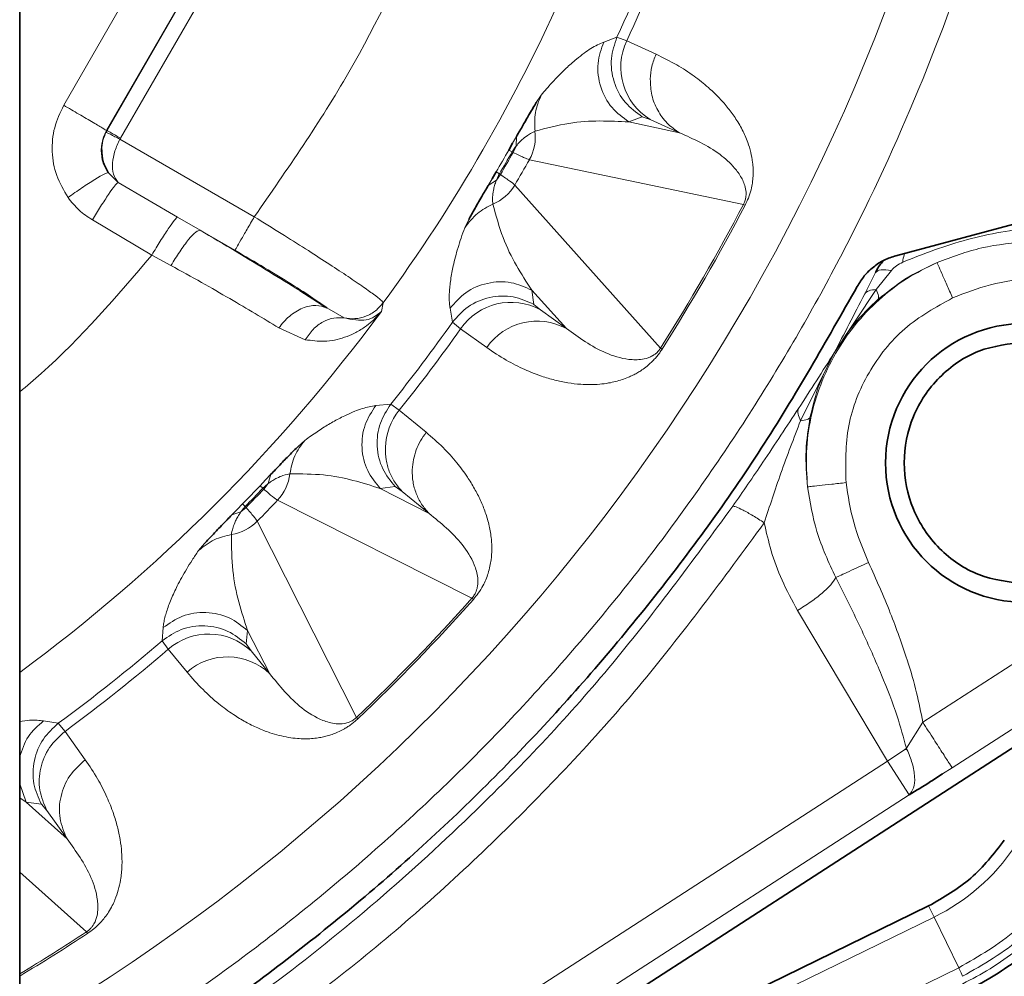
# Model space of a CAD drawing. Units: millimetres. Extents: x -150 to 3782, y -206 to 3242.
# Drawn here: x 3573 to 3636, y 1735 to 1797 of the extents above; entities that cross this region are included whole.
import ezdxf

# ---------------------------------------------------------------- set-up
doc = ezdxf.new("R2010")
doc.units = ezdxf.units.MM

msp = doc.modelspace()

# ---------------------------------------------------------------- linework, layer by layer
at = {"color": 7, "linetype": 'Continuous', "lineweight": 35}
for p, q in [((3572.532, 1871.009), (3572.532, 1623.08)), ((3604.106, 1788.264), (3604.355, 1788.703)), ((3656.163, 1788.702), (3629.099, 1781.45)), ((3603.034, 1786.415), (3603.291, 1786.852)), ((3590.608, 1779.198), (3592.371, 1778.076)), ((3588.052, 1766.608), (3588.404, 1766.979)), ((3586.572, 1765.078), (3586.92, 1765.434)), ((3588.916, 1718.864), (3642.814, 1753.696)), ((3631.214, 1739.494), (3588.916, 1718.864))]:
    msp.add_line(p, q, dxfattribs=at)
at = {"color": 8, "linetype": 'Continuous', "lineweight": 18}
for p, q in [((3575.371, 1791.155), (3581.688, 1802.094)), ((3584.474, 1800.49), (3578.14, 1789.524)), ((3584.482, 1800.461), (3578.172, 1789.532)), ((3585.347, 1799.962), (3579.037, 1789.033)), ((3610.235, 1795.236), (3611.09, 1795.551)), ((3611.724, 1795.311), (3611.09, 1795.551)), ((3611.724, 1795.311), (3613.615, 1794.453)), ((3605.878, 1791.327), (3606.208, 1791.817)), ((3612.725, 1790.42), (3611.861, 1790.084)), ((3615.128, 1789.38), (3611.861, 1790.084)), ((3613.236, 1790.238), (3612.725, 1790.42)), ((3615.128, 1789.38), (3613.236, 1790.238)), ((3578.172, 1789.532), (3578.113, 1789.423)), ((3578.172, 1789.532), (3578.14, 1789.524)), ((3579.037, 1789.033), (3579.002, 1788.968)), ((3579.002, 1788.968), (3587.676, 1783.96)), ((3604.355, 1788.703), (3604.604, 1789.141)), ((3604.578, 1788.514), (3604.604, 1789.141)), ((3604.315, 1788.146), (3604.106, 1788.264)), ((3604.315, 1788.146), (3604.388, 1788.11)), ((3604.578, 1788.514), (3604.388, 1788.11)), ((3619.254, 1784.761), (3605.434, 1787.645)), ((3578.25, 1786.812), (3578.879, 1786.183)), ((3602.781, 1785.982), (3603.034, 1786.415)), ((3603.31, 1786.318), (3602.781, 1785.982)), ((3603.498, 1786.73), (3603.291, 1786.852)), ((3603.565, 1786.684), (3603.31, 1786.318)), ((3603.498, 1786.73), (3603.565, 1786.684)), ((3578.879, 1786.183), (3582.727, 1783.942)), ((3613.899, 1775.485), (3604.491, 1786.011)), ((3619.254, 1784.761), (3619.363, 1784.704)), ((3581.065, 1781.494), (3577.229, 1783.755)), ((3582.727, 1783.942), (3584.174, 1783.098)), ((3601.265, 1783.255), (3601.524, 1783.787)), ((3586.427, 1781.798), (3584.174, 1783.098)), ((3582.296, 1780.82), (3581.065, 1781.494)), ((3628.813, 1780.501), (3627.832, 1779.267)), ((3627.086, 1778.994), (3627.777, 1780.364)), ((3627.832, 1779.267), (3625.123, 1775.188)), ((3605.592, 1779.226), (3607.835, 1776.748)), ((3605.733, 1778.31), (3605.592, 1779.226)), ((3592.371, 1778.076), (3593.475, 1777.432)), ((3595.998, 1778.402), (3595.883, 1777.858)), ((3600.472, 1777.161), (3600.318, 1778.058)), ((3605.733, 1778.31), (3606.146, 1777.958)), ((3606.146, 1777.958), (3607.835, 1776.748)), ((3590.966, 1776.029), (3589.257, 1776.793)), ((3600.472, 1777.161), (3600.996, 1776.731)), ((3602.685, 1775.522), (3600.996, 1776.731)), ((3613.899, 1775.485), (3614.003, 1775.419)), ((3625.123, 1775.188), (3622.945, 1770.803)), ((3595.522, 1771.776), (3596.486, 1771.873)), ((3597.038, 1771.481), (3596.486, 1771.873)), ((3597.038, 1771.481), (3598.774, 1770.056)), ((3590.501, 1769.145), (3590.936, 1769.536)), ((3588.404, 1766.979), (3588.756, 1767.348)), ((3588.574, 1766.741), (3588.756, 1767.348)), ((3588.226, 1766.443), (3588.052, 1766.608)), ((3588.574, 1766.741), (3588.288, 1766.39)), ((3596.781, 1766.547), (3595.801, 1766.431)), ((3597.227, 1766.24), (3596.781, 1766.547)), ((3588.226, 1766.443), (3588.288, 1766.39)), ((3598.963, 1764.814), (3595.801, 1766.431)), ((3598.963, 1764.814), (3597.227, 1766.24)), ((3587.092, 1765.266), (3586.92, 1765.434)), ((3587.092, 1765.266), (3587.145, 1765.204)), ((3601.728, 1759.354), (3589.178, 1765.673)), ((3586.225, 1764.722), (3586.572, 1765.078)), ((3586.813, 1764.915), (3586.225, 1764.722)), ((3587.145, 1765.204), (3586.813, 1764.915)), ((3594.278, 1751.657), (3587.868, 1764.315)), ((3584.073, 1762.418), (3584.458, 1762.876)), ((3601.728, 1759.354), (3601.82, 1759.272)), ((3643.12, 1759.284), (3630.835, 1751.344)), ((3628.55, 1748.837), (3622.754, 1758.559)), ((3581.727, 1756.602), (3581.796, 1757.451)), ((3587.244, 1757.257), (3587.158, 1756.395)), ((3588.678, 1754.471), (3587.244, 1757.257)), ((3581.727, 1756.602), (3582.124, 1756.053)), ((3587.158, 1756.395), (3587.466, 1755.947)), ((3645.017, 1756.348), (3632.732, 1748.408)), ((3583.337, 1754.578), (3582.124, 1756.053)), ((3587.466, 1755.947), (3588.678, 1754.471)), ((3574.069, 1751.432), (3575.025, 1751.277)), ((3575.457, 1750.754), (3575.025, 1751.277)), ((3594.278, 1751.657), (3594.363, 1751.568)), ((3630.835, 1751.344), (3629.779, 1749.674)), ((3575.457, 1750.754), (3576.765, 1748.929)), ((3629.68, 1749.598), (3628.55, 1748.837)), ((3629.779, 1749.674), (3629.68, 1749.598)), ((3629.815, 1749.598), (3629.68, 1749.598)), ((3629.779, 1749.674), (3629.815, 1749.598)), ((3628.55, 1748.837), (3586.147, 1721.434)), ((3629.955, 1746.662), (3628.55, 1748.837)), ((3632.732, 1748.408), (3632.102, 1748.007)), ((3572.956, 1746.197), (3572.532, 1747.373)), ((3572.956, 1746.197), (3572.532, 1746.458)), ((3575.591, 1743.817), (3572.955, 1746.196)), ((3572.955, 1746.196), (3573.931, 1746.055)), ((3629.955, 1746.662), (3587.553, 1719.259)), ((3574.283, 1745.643), (3573.931, 1746.055)), ((3575.591, 1743.817), (3574.283, 1745.643)), ((3576.849, 1737.827), (3572.532, 1741.677)), ((3631.563, 1738.779), (3631.214, 1739.494)), ((3631.563, 1738.779), (3581.064, 1714.149)), ((3633.159, 1735.506), (3631.563, 1738.779)), ((3576.849, 1737.827), (3576.916, 1737.724)), ((3623.139, 1730.619), (3633.159, 1735.506))]:
    msp.add_line(p, q, dxfattribs=at)
at = {"color": 7, "linetype": 'Continuous', "lineweight": 35}
msp.add_circle((3637.435, 1768.08), 9, dxfattribs=at)
at = {"color": 8, "linetype": 'Continuous', "lineweight": 18}
for centre, radius, start, end in [((3507.532, 1843.08), 129.283, 300.18374, 348.21883), ((3507.532, 1843.08), 113.944, 335.34665, 339.73851), ((3507.532, 1843.08), 114.62, 335.3701, 339.69869), ((3507.532, 1843.08), 109.588, 323.82906, 336.17094), ((3615.291, 1793.613), 3.951, 154.54328, 238.66704), ((3602.811, 1789.123), 3.01, 330.60156, 6.90432), ((3507.532, 1843.08), 111.047, 329.57928, 330.42072), ((3507.532, 1843.08), 111.287, 329.57928, 330.42072), ((3507.532, 1843.08), 111.368, 329.5765, 330.4235), ((3507.532, 1843.08), 112.507, 329.51966, 330.48034), ((3601.9, 1787.544), 3.01, 293.09567, 329.39845), ((3507.532, 1843.08), 126.028, 327.56461, 332.43539), ((3507.532, 1843.08), 126.151, 327.56461, 332.43539), ((3604.251, 1774.491), 3.951, 61.33296, 145.45672), ((3507.532, 1843.08), 109.817, 306.29133, 323.56506), ((3507.532, 1843.08), 113.944, 321.3233, 324.65335), ((3507.532, 1843.08), 114.62, 321.34233, 324.6299), ((3605.94, 1773.281), 3.951, 61.33288, 145.45285), ((3600.223, 1768.919), 4.088, 141.19036, 177.9191), ((3586.989, 1767.74), 3.01, 316.64037, 352.95), ((3507.532, 1843.08), 111.047, 315.63575, 316.47734), ((3507.532, 1843.08), 111.287, 315.63575, 316.47734), ((3507.532, 1843.08), 111.368, 315.63218, 316.47932), ((3507.532, 1843.08), 112.507, 315.566, 316.52685), ((3585.723, 1766.427), 3.011, 279.14112, 315.43707), ((3507.532, 1843.08), 126.028, 313.49652, 318.36795), ((3507.532, 1843.08), 126.151, 313.49652, 318.36795), ((3584.737, 1753.086), 3.954, 46.35319, 131.37077), ((3507.532, 1843.08), 113.944, 306.3233, 310.62845), ((3507.532, 1843.08), 114.62, 306.34233, 310.60059), ((3585.949, 1751.611), 3.954, 46.35279, 131.35274), ((3625.733, 1750.731), 13.298, 295.99999, 326), ((3507.532, 1843.08), 126.028, 301.04811, 303.36795), ((3507.532, 1843.08), 126.151, 301.01452, 303.36795)]:
    msp.add_arc(centre, radius, start, end, dxfattribs=at)
for points, knots in [([(3572.532, 1726.914), (3575.66, 1728.748), (3582.177, 1732.568), (3591.393, 1739.456), (3600.242, 1747.267), (3608.352, 1755.847), (3615.643, 1765.068), (3622.041, 1774.814), (3627.514, 1784.969), (3631.996, 1795.377), (3635.604, 1805.966), (3637.233, 1813.155), (3638.048, 1816.749)], [0, 0, 0, 0, 0.094811, 0.197482, 0.300385, 0.40327, 0.505896, 0.607508, 0.707867, 0.807274, 0.903654, 1, 1, 1, 1]), ([(3598.803, 1803.233), (3597.219, 1799.865), (3594.05, 1793.129), (3589.8, 1787.016), (3587.676, 1783.96)], [0, 0, 0, 0, 0.5, 1, 1, 1, 1]), ([(3606.208, 1791.817), (3606.322, 1791.951), (3606.553, 1792.225), (3606.875, 1792.589), (3607.192, 1792.932), (3607.505, 1793.253), (3607.82, 1793.558), (3608.15, 1793.858), (3608.711, 1794.335), (3609.453, 1794.886), (3609.97, 1795.117), (3610.235, 1795.236)], [0, 0, 0, 0, 0.055919, 0.11388, 0.173886, 0.238517, 0.308472, 0.383579, 0.471412, 0.729516, 1, 1, 1, 1]), ([(3611.861, 1790.085), (3611.473, 1790.367), (3610.669, 1790.951), (3609.962, 1792.318), (3609.756, 1793.843), (3610.079, 1794.783), (3610.235, 1795.236)], [0, 0, 0, 0, 0.241219, 0.500002, 0.758784, 1, 1, 1, 1]), ([(3612.725, 1790.42), (3612.338, 1790.701), (3611.536, 1791.283), (3610.83, 1792.644), (3610.62, 1794.161), (3610.937, 1795.098), (3611.09, 1795.551)], [0, 0, 0, 0, 0.241488, 0.500284, 0.758924, 1, 1, 1, 1]), ([(3613.615, 1794.453), (3614.066, 1794.233), (3614.914, 1793.819), (3616.033, 1793.086), (3616.923, 1792.381), (3617.632, 1791.709), (3618.208, 1791.066), (3618.728, 1790.369), (3619.177, 1789.621), (3619.514, 1788.865), (3619.733, 1788.16), (3619.866, 1787.458), (3619.904, 1786.8), (3619.844, 1786.171), (3619.754, 1785.71), (3619.61, 1785.219), (3619.438, 1784.86), (3619.363, 1784.704)], [0, 0, 0, 0, 0.152582, 0.287507, 0.403145, 0.489563, 0.570656, 0.646477, 0.725508, 0.795208, 0.84347, 0.885217, 0.933307, 0.952486, 0.968779, 0.986389, 1, 1, 1, 1]), ([(3605.8, 1789.485), (3605.779, 1789.889), (3605.737, 1790.699), (3606.051, 1791.444), (3606.208, 1791.817)], [0, 0, 0, 0, 0.500001, 1, 1, 1, 1]), ([(3575.652, 1785.208), (3575.379, 1785.67), (3574.838, 1786.582), (3574.573, 1788.158), (3574.701, 1789.736), (3575.147, 1790.681), (3575.371, 1791.155)], [0, 0, 0, 0, 0.2551963, 0.5040972, 0.751511, 1, 1, 1, 1]), ([(3578.14, 1789.524), (3578.089, 1789.557), (3578.01, 1789.609), (3577.65, 1789.825), (3577.287, 1790.039), (3576.846, 1790.298), (3576.215, 1790.667), (3575.703, 1790.963), (3575.371, 1791.155)], [0, 0, 0, 0, 0.2391778, 0.3681815, 0.5000004, 0.6318192, 0.7608228, 1, 1, 1, 1]), ([(3611.861, 1790.085), (3611.239, 1790.115), (3609.993, 1790.175), (3608.03, 1790.069), (3606.543, 1789.68), (3605.8, 1789.485)], [0, 0, 0, 0, 0.333447, 0.666849, 1, 1, 1, 1]), ([(3578.14, 1789.524), (3578.057, 1789.363), (3577.856, 1788.971), (3577.818, 1788.531), (3577.795, 1788.272)], [0, 0, 0, 0, 0.409629, 1, 1, 1, 1]), ([(3578.113, 1789.423), (3578.034, 1789.243), (3577.872, 1788.873), (3577.842, 1788.481), (3577.827, 1788.28)], [0, 0, 0, 0, 0.489111, 1, 1, 1, 1]), ([(3578.113, 1789.423), (3578.131, 1789.414), (3578.167, 1789.396), (3578.376, 1789.289), (3578.668, 1789.139), (3578.893, 1789.023), (3579.002, 1788.968)], [0, 0, 0, 0, 0.240899, 0.500131, 0.75929, 1, 1, 1, 1]), ([(3605.8, 1789.485), (3605.694, 1789.44), (3605.539, 1789.375), (3605.117, 1789.076), (3604.835, 1788.823), (3604.66, 1788.613), (3604.578, 1788.514)], [0, 0, 0, 0, 0.536713, 0.786233, 0.899871, 1, 1, 1, 1]), ([(3579.002, 1788.968), (3578.884, 1788.716), (3578.639, 1788.192), (3578.496, 1787.386), (3578.547, 1786.646), (3578.765, 1786.342), (3578.879, 1786.183)], [0, 0, 0, 0, 0.217397, 0.45259, 0.714663, 1, 1, 1, 1]), ([(3619.254, 1784.761), (3619.266, 1784.783), (3619.289, 1784.829), (3619.329, 1784.924), (3619.385, 1785.088), (3619.446, 1785.444), (3619.4, 1785.793), (3619.286, 1786.17), (3619.058, 1786.633), (3618.571, 1787.288), (3617.31, 1788.412), (3616.033, 1788.979), (3615.128, 1789.38)], [0, 0, 0, 0, 0.00207, 0.004252, 0.009175, 0.021124, 0.065755, 0.113524, 0.162265, 0.278662, 0.488493, 1, 1, 1, 1]), ([(3577.795, 1788.272), (3577.795, 1788.269), (3577.795, 1788.26), (3577.794, 1787.982), (3577.87, 1787.458), (3578.128, 1787.019), (3578.25, 1786.812)], [0, 0, 0, 0, 0.005008, 0.018604, 0.537733, 1, 1, 1, 1]), ([(3604.578, 1788.514), (3604.532, 1788.459), (3604.466, 1788.379), (3604.375, 1788.245), (3604.334, 1788.178), (3604.315, 1788.146)], [0, 0, 0, 0, 0.547003, 0.780851, 1, 1, 1, 1]), ([(3572.532, 1691.243), (3575.903, 1692.926), (3583.703, 1696.818), (3595.166, 1704.305), (3603.942, 1711.091), (3609.459, 1715.907), (3612.091, 1718.31), (3614.674, 1720.765), (3617.184, 1723.294), (3619.703, 1725.802), (3621.754, 1728.448), (3624.658, 1730.342), (3627.902, 1731.752), (3631.403, 1733.537), (3635.095, 1735.21), (3638.447, 1737.757), (3641.269, 1741.487), (3644.014, 1745.747), (3647.138, 1750.288), (3650.179, 1754.947), (3653.006, 1758.775), (3654.584, 1762.38), (3655.528, 1766.623), (3655.642, 1772.227), (3656.189, 1779.042), (3656.454, 1784.238), (3656.707, 1787.163), (3656.765, 1787.831)], [0, 0, 0, 0, 0.08294, 0.191902, 0.300868, 0.327028, 0.353189, 0.379351, 0.40551, 0.431666, 0.457707, 0.478545, 0.507131, 0.535645, 0.56508, 0.596265, 0.627085, 0.667533, 0.708023, 0.748401, 0.790193, 0.812359, 0.834523, 0.885456, 0.935345, 0.98523, 1, 1, 1, 1]), ([(3605.434, 1787.645), (3605.335, 1787.679), (3605.137, 1787.746), (3604.638, 1787.989), (3604.388, 1788.11)], [0, 0, 0, 0, 0.499991, 1, 1, 1, 1]), ([(3578.25, 1786.812), (3578.182, 1786.795), (3578.042, 1786.761), (3577.417, 1786.398), (3576.576, 1785.855), (3575.952, 1785.418), (3575.652, 1785.208)], [0, 0, 0, 0, 0.240765, 0.500005, 0.759242, 1, 1, 1, 1]), ([(3603.31, 1786.318), (3603.266, 1786.198), (3603.171, 1785.942), (3603.093, 1785.571), (3603.045, 1785.056), (3603.066, 1784.889), (3603.081, 1784.775)], [0, 0, 0, 0, 0.099934, 0.213473, 0.462987, 1, 1, 1, 1]), ([(3603.498, 1786.73), (3603.48, 1786.697), (3603.442, 1786.629), (3603.371, 1786.482), (3603.335, 1786.386), (3603.31, 1786.318)], [0, 0, 0, 0, 0.219986, 0.454137, 1, 1, 1, 1]), ([(3604.491, 1786.011), (3604.412, 1786.08), (3604.255, 1786.219), (3603.795, 1786.529), (3603.565, 1786.684)], [0, 0, 0, 0, 0.499993, 1, 1, 1, 1]), ([(3578.879, 1786.183), (3578.817, 1786.123), (3578.687, 1786.001), (3578.282, 1785.436), (3577.772, 1784.657), (3577.406, 1784.049), (3577.229, 1783.755)], [0, 0, 0, 0, 0.240024, 0.497184, 0.755888, 1, 1, 1, 1]), ([(3577.229, 1783.755), (3576.928, 1783.955), (3576.327, 1784.357), (3575.877, 1784.924), (3575.652, 1785.208)], [0, 0, 0, 0, 0.49961, 1, 1, 1, 1]), ([(3603.081, 1784.775), (3602.732, 1784.598), (3602.009, 1784.231), (3601.519, 1783.588), (3601.265, 1783.255)], [0, 0, 0, 0, 0.483025, 1, 1, 1, 1]), ([(3603.081, 1784.775), (3603.283, 1784.034), (3603.689, 1782.551), (3604.58, 1780.798), (3605.254, 1779.75), (3605.591, 1779.225)], [0, 0, 0, 0, 0.3331515, 0.6665541, 1, 1, 1, 1]), ([(3581.065, 1781.494), (3581.246, 1781.798), (3581.623, 1782.429), (3582.146, 1783.233), (3582.554, 1783.8), (3582.671, 1783.896), (3582.727, 1783.942)], [0, 0, 0, 0, 0.2413657, 0.4999998, 0.758634, 1, 1, 1, 1]), ([(3587.676, 1783.96), (3588.262, 1783.597), (3589.399, 1782.895), (3590.993, 1781.889), (3592.406, 1780.981), (3593.639, 1780.171), (3594.657, 1779.479), (3595.417, 1778.936), (3595.91, 1778.547), (3595.968, 1778.45), (3595.998, 1778.402)], [0, 0, 0, 0, 0.133519, 0.25861, 0.380666, 0.500992, 0.624868, 0.748368, 0.872977, 1, 1, 1, 1]), ([(3584.174, 1783.098), (3584.095, 1783.079), (3583.932, 1783.039), (3583.454, 1782.53), (3582.876, 1781.758), (3582.485, 1781.125), (3582.296, 1780.82)], [0, 0, 0, 0, 0.241109, 0.500001, 0.758892, 1, 1, 1, 1]), ([(3584.174, 1783.098), (3584.946, 1782.642), (3586.483, 1781.731), (3588.66, 1780.411), (3589.96, 1779.602), (3590.608, 1779.198)], [0, 0, 0, 0, 0.335323, 0.668493, 1, 1, 1, 1]), ([(3600.318, 1778.058), (3600.303, 1778.159), (3600.274, 1778.359), (3600.259, 1778.701), (3600.267, 1779.069), (3600.299, 1779.467), (3600.353, 1779.894), (3600.426, 1780.335), (3600.524, 1780.82), (3600.649, 1781.346), (3600.819, 1781.943), (3601.017, 1782.563), (3601.184, 1783.028), (3601.265, 1783.255)], [0, 0, 0, 0, 0.09973, 0.197865, 0.294407, 0.389358, 0.482721, 0.574497, 0.654988, 0.753359, 0.841544, 0.922699, 1, 1, 1, 1]), ([(3638.096, 1783.334), (3636.612, 1783.102), (3633.601, 1782.629), (3630.905, 1781.569), (3629.537, 1781.031)], [0, 0, 0, 0, 0.492836, 1, 1, 1, 1]), ([(3586.427, 1781.798), (3587.079, 1781.418), (3588.38, 1780.658), (3590.126, 1779.588), (3591.564, 1778.665), (3592.102, 1778.273), (3592.371, 1778.076)], [0, 0, 0, 0, 0.250269, 0.500251, 0.750168, 1, 1, 1, 1]), ([(3631.754, 1781.011), (3632.707, 1781.369), (3634.638, 1782.094), (3636.692, 1782.268), (3637.732, 1782.356)], [0, 0, 0, 0, 0.493283, 1, 1, 1, 1]), ([(3581.065, 1781.494), (3578.794, 1778.828), (3576.127, 1775.698), (3572.996, 1773.051), (3572.532, 1772.659)], [0, 0, 0, 0, 0.851632, 1, 1, 1, 1]), ([(3629.537, 1781.031), (3629.562, 1781.203), (3629.593, 1781.416), (3629.663, 1781.574), (3629.676, 1781.605)], [0, 0, 0, 0, 0.807892, 1, 1, 1, 1]), ([(3589.257, 1776.793), (3588.25, 1777.403), (3586.734, 1778.322), (3584.272, 1779.727), (3582.959, 1780.454), (3582.296, 1780.82)], [0, 0, 0, 0, 0.494398, 0.74492, 1, 1, 1, 1]), ([(3623.396, 1766.535), (3623.348, 1767.279), (3623.253, 1768.769), (3623.559, 1770.995), (3624.187, 1773.147), (3625.153, 1775.171), (3626.423, 1777.02), (3627.973, 1778.64), (3629.748, 1780.018), (3631.085, 1780.68), (3631.754, 1781.011)], [0, 0, 0, 0, 0.125, 0.25, 0.375, 0.5, 0.625, 0.75, 0.875, 1, 1, 1, 1]), ([(3628.813, 1780.501), (3628.566, 1780.529), (3628.072, 1780.584), (3627.875, 1780.438), (3627.777, 1780.364)], [0, 0, 0, 0, 0.5, 1, 1, 1, 1]), ([(3627.956, 1778.637), (3628.519, 1779.092), (3629.695, 1780.043), (3631.049, 1780.679), (3631.754, 1781.011)], [0, 0, 0, 0, 0.478798, 1, 1, 1, 1]), ([(3629.537, 1781.031), (3629.398, 1780.962), (3629.133, 1780.832), (3628.916, 1780.608), (3628.813, 1780.501)], [0, 0, 0, 0, 0.523039, 1, 1, 1, 1]), ([(3637.945, 1780.039), (3637.025, 1779.92), (3635.243, 1779.689), (3633.568, 1779.04), (3632.759, 1778.725)], [0, 0, 0, 0, 0.516335, 1, 1, 1, 1]), ([(3605.592, 1779.226), (3605.154, 1779.421), (3604.246, 1779.825), (3602.709, 1779.754), (3601.285, 1779.17), (3600.632, 1778.42), (3600.318, 1778.058)], [0, 0, 0, 0, 0.241213, 0.5, 0.758787, 1, 1, 1, 1]), ([(3627.832, 1779.267), (3627.662, 1779.253), (3627.323, 1779.223), (3627.165, 1779.07), (3627.086, 1778.994)], [0, 0, 0, 0, 0.500001, 1, 1, 1, 1]), ([(3627.832, 1779.267), (3627.893, 1779.121), (3628.013, 1778.831), (3627.975, 1778.701), (3627.956, 1778.637)], [0, 0, 0, 0, 0.5048386, 1, 1, 1, 1]), ([(3600.472, 1777.161), (3600.787, 1777.519), (3601.441, 1778.262), (3602.86, 1778.839), (3604.391, 1778.908), (3605.296, 1778.505), (3605.733, 1778.31)], [0, 0, 0, 0, 0.241076, 0.499716, 0.758512, 1, 1, 1, 1]), ([(3625.123, 1775.188), (3625.438, 1775.792), (3626.055, 1776.976), (3626.747, 1778.33), (3627.086, 1778.994)], [0, 0, 0, 0, 0.510267, 1, 1, 1, 1]), ([(3625.123, 1775.188), (3625.528, 1775.826), (3626.341, 1777.104), (3627.417, 1778.125), (3627.956, 1778.637)], [0, 0, 0, 0, 0.498537, 1, 1, 1, 1]), ([(3632.759, 1778.725), (3631.679, 1778.128), (3629.521, 1776.934), (3627.216, 1773.98), (3625.811, 1770.507), (3625.855, 1768.041), (3625.878, 1766.807)], [0, 0, 0, 0, 0.25, 0.5, 0.75, 1, 1, 1, 1]), ([(3592.371, 1778.076), (3592.14, 1778.154), (3591.664, 1778.316), (3590.793, 1778.113), (3589.931, 1777.602), (3589.477, 1777.057), (3589.256, 1776.793)], [0, 0, 0, 0, 0.241914, 0.500002, 0.758088, 1, 1, 1, 1]), ([(3595.998, 1778.402), (3595.845, 1778.225), (3595.532, 1777.864), (3594.891, 1777.518), (3594.182, 1777.345), (3593.708, 1777.403), (3593.475, 1777.432)], [0, 0, 0, 0, 0.244833, 0.500001, 0.755169, 1, 1, 1, 1]), ([(3595.883, 1777.858), (3595.692, 1777.641), (3595.364, 1777.268), (3594.767, 1776.802), (3594.174, 1776.447), (3593.323, 1776.095), (3592.271, 1775.858), (3591.377, 1775.975), (3590.966, 1776.029)], [0, 0, 0, 0, 0.168089, 0.287622, 0.430989, 0.557354, 0.796285, 1, 1, 1, 1]), ([(3590.966, 1776.029), (3591.127, 1776.263), (3591.454, 1776.735), (3592.108, 1777.211), (3592.804, 1777.473), (3593.256, 1777.446), (3593.475, 1777.432)], [0, 0, 0, 0, 0.252256, 0.51018, 0.762689, 1, 1, 1, 1]), ([(3593.475, 1777.432), (3593.985, 1777.337), (3595.012, 1777.145), (3595.591, 1777.619), (3595.883, 1777.858)], [0, 0, 0, 0, 0.495843, 1, 1, 1, 1]), ([(3607.835, 1776.748), (3608.636, 1776.167), (3609.836, 1775.296), (3611.555, 1774.752), (3612.55, 1774.712), (3613.134, 1774.853), (3613.478, 1775.039), (3613.681, 1775.209), (3613.795, 1775.338), (3613.857, 1775.421), (3613.885, 1775.464), (3613.899, 1775.485)], [0, 0, 0, 0, 0.511521, 0.765595, 0.890666, 0.951027, 0.978897, 0.990837, 0.995757, 0.997931, 1, 1, 1, 1]), ([(3614.003, 1775.419), (3613.952, 1775.342), (3613.848, 1775.185), (3613.677, 1774.965), (3613.496, 1774.757), (3613.121, 1774.377), (3612.743, 1774.096), (3612.361, 1773.865), (3612.095, 1773.725), (3611.776, 1773.581), (3611.405, 1773.443), (3610.981, 1773.321), (3610.497, 1773.22), (3609.954, 1773.151), (3609.354, 1773.125), (3608.666, 1773.149), (3607.897, 1773.241), (3607.054, 1773.419), (3606.12, 1773.698), (3605.068, 1774.116), (3603.879, 1774.717), (3603.099, 1775.243), (3602.685, 1775.522)], [0, 0, 0, 0, 0.007275, 0.014821, 0.022941, 0.031878, 0.067548, 0.08223, 0.098409, 0.116131, 0.143359, 0.173472, 0.206523, 0.252013, 0.301629, 0.355418, 0.431138, 0.512115, 0.598402, 0.71366, 0.84808, 1, 1, 1, 1]), ([(3622.809, 1771.586), (3623.205, 1772.196), (3624.032, 1773.473), (3624.749, 1774.6), (3625.123, 1775.188)], [0, 0, 0, 0, 0.4781, 1, 1, 1, 1]), ([(3623.553, 1771.011), (3623.727, 1771.734), (3624.073, 1773.176), (3624.774, 1774.519), (3625.123, 1775.188)], [0, 0, 0, 0, 0.501465, 1, 1, 1, 1]), ([(3590.936, 1769.536), (3591.074, 1769.635), (3591.356, 1769.837), (3591.744, 1770.102), (3592.122, 1770.349), (3592.492, 1770.575), (3592.86, 1770.786), (3593.239, 1770.988), (3593.877, 1771.3), (3594.703, 1771.637), (3595.245, 1771.729), (3595.522, 1771.776)], [0, 0, 0, 0, 0.056088, 0.114205, 0.174356, 0.239093, 0.309067, 0.384108, 0.471718, 0.729428, 1, 1, 1, 1]), ([(3595.802, 1766.431), (3595.503, 1766.799), (3594.883, 1767.562), (3594.55, 1769.045), (3594.726, 1770.555), (3595.263, 1771.379), (3595.521, 1771.776)], [0, 0, 0, 0, 0.24142, 0.500002, 0.758583, 1, 1, 1, 1]), ([(3596.781, 1766.547), (3596.482, 1766.914), (3595.865, 1767.674), (3595.53, 1769.151), (3595.701, 1770.654), (3596.23, 1771.476), (3596.486, 1771.873)], [0, 0, 0, 0, 0.241701, 0.500296, 0.758728, 1, 1, 1, 1]), ([(3618.567, 1765.279), (3619.224, 1766.232), (3620.705, 1768.383), (3622.057, 1770.44), (3622.809, 1771.586)], [0, 0, 0, 0, 0.443348, 1, 1, 1, 1]), ([(3622.945, 1770.803), (3622.875, 1770.954), (3622.73, 1771.262), (3622.782, 1771.476), (3622.809, 1771.586)], [0, 0, 0, 0, 0.487263, 1, 1, 1, 1]), ([(3623.553, 1771.011), (3623.508, 1770.963), (3623.416, 1770.865), (3623.105, 1770.824), (3622.945, 1770.803)], [0, 0, 0, 0, 0.4835252, 1, 1, 1, 1]), ([(3623.396, 1766.535), (3623.331, 1767.312), (3623.205, 1768.802), (3623.441, 1770.296), (3623.553, 1771.011)], [0, 0, 0, 0, 0.521187, 1, 1, 1, 1]), ([(3622.945, 1770.803), (3622.511, 1769.677), (3621.671, 1767.5), (3620.948, 1765.283), (3620.599, 1764.212)], [0, 0, 0, 0, 0.517115, 1, 1, 1, 1]), ([(3598.774, 1770.056), (3599.144, 1769.735), (3599.841, 1769.13), (3600.718, 1768.154), (3601.387, 1767.261), (3601.894, 1766.443), (3602.283, 1765.685), (3602.606, 1764.889), (3602.85, 1764.06), (3602.987, 1763.251), (3603.023, 1762.517), (3602.977, 1761.808), (3602.852, 1761.163), (3602.64, 1760.57), (3602.441, 1760.148), (3602.183, 1759.709), (3601.931, 1759.405), (3601.82, 1759.272)], [0, 0, 0, 0, 0.151706, 0.285923, 0.401159, 0.487573, 0.568645, 0.644429, 0.723703, 0.793626, 0.842181, 0.884192, 0.932688, 0.952041, 0.968495, 0.986186, 1, 1, 1, 1]), ([(3589.977, 1767.37), (3590.054, 1767.768), (3590.209, 1768.564), (3590.693, 1769.212), (3590.936, 1769.536)], [0, 0, 0, 0, 0.500001, 1, 1, 1, 1]), ([(3589.977, 1767.37), (3589.865, 1767.355), (3589.701, 1767.332), (3589.226, 1767.15), (3588.895, 1766.976), (3588.676, 1766.816), (3588.574, 1766.741)], [0, 0, 0, 0, 0.536877, 0.786367, 0.899952, 1, 1, 1, 1]), ([(3595.802, 1766.431), (3595.225, 1766.614), (3594.07, 1766.98), (3592.204, 1767.37), (3590.719, 1767.37), (3589.977, 1767.37)], [0, 0, 0, 0, 0.333448, 0.66685, 1, 1, 1, 1]), ([(3588.574, 1766.741), (3588.515, 1766.698), (3588.431, 1766.636), (3588.309, 1766.526), (3588.253, 1766.47), (3588.226, 1766.443)], [0, 0, 0, 0, 0.547122, 0.780762, 1, 1, 1, 1]), ([(3625.22, 1760.685), (3624.765, 1761.658), (3623.891, 1763.525), (3623.556, 1765.56), (3623.396, 1766.535)], [0, 0, 0, 0, 0.521131, 1, 1, 1, 1]), ([(3625.878, 1766.807), (3626.011, 1765.949), (3626.285, 1764.174), (3626.977, 1762.515), (3627.333, 1761.66)], [0, 0, 0, 0, 0.483891, 1, 1, 1, 1]), ([(3589.178, 1765.673), (3589.091, 1765.731), (3588.916, 1765.846), (3588.497, 1766.208), (3588.288, 1766.39)], [0, 0, 0, 0, 0.499978, 1, 1, 1, 1]), ([(3581.201, 1729.088), (3583.609, 1730.709), (3588.43, 1733.956), (3595.251, 1739.414), (3602.78, 1746.247), (3610.807, 1754.725), (3615.97, 1761.747), (3618.567, 1765.279)], [0, 0, 0, 0, 0.166022, 0.332465, 0.499369, 0.74818, 1, 1, 1, 1]), ([(3587.092, 1765.266), (3587.066, 1765.239), (3587.014, 1765.182), (3586.912, 1765.059), (3586.854, 1764.974), (3586.813, 1764.915)], [0, 0, 0, 0, 0.219276, 0.453415, 1, 1, 1, 1]), ([(3618.567, 1765.279), (3618.622, 1765.279), (3618.734, 1765.281), (3619.202, 1765.06), (3619.84, 1764.699), (3620.351, 1764.372), (3620.599, 1764.212)], [0, 0, 0, 0, 0.243523, 0.499997, 0.756473, 1, 1, 1, 1]), ([(3586.813, 1764.915), (3586.741, 1764.808), (3586.586, 1764.58), (3586.417, 1764.235), (3586.24, 1763.741), (3586.217, 1763.571), (3586.202, 1763.455)], [0, 0, 0, 0, 0.1000164, 0.213617, 0.4631531, 1, 1, 1, 1]), ([(3587.868, 1764.315), (3587.81, 1764.402), (3587.692, 1764.576), (3587.327, 1764.995), (3587.145, 1765.204)], [0, 0, 0, 0, 0.499982, 1, 1, 1, 1]), ([(3601.728, 1759.354), (3601.745, 1759.372), (3601.778, 1759.411), (3601.839, 1759.492), (3601.932, 1759.635), (3602.039, 1759.874), (3602.126, 1760.253), (3602.108, 1760.848), (3601.812, 1761.789), (3600.851, 1763.287), (3599.719, 1764.202), (3598.963, 1764.814)], [0, 0, 0, 0, 0.002072, 0.004252, 0.00916, 0.021064, 0.048874, 0.109182, 0.23423, 0.488336, 1, 1, 1, 1]), ([(3620.599, 1764.212), (3617.965, 1760.627), (3612.689, 1753.447), (3603.455, 1743.714), (3593.434, 1734.796), (3586.075, 1729.743), (3582.405, 1727.224)], [0, 0, 0, 0, 0.249973, 0.500661, 0.751014, 1, 1, 1, 1]), ([(3622.754, 1758.559), (3622.401, 1759.203), (3621.725, 1760.439), (3621.021, 1762.347), (3620.736, 1763.609), (3620.599, 1764.212)], [0, 0, 0, 0, 0.3626441, 0.6958698, 1, 1, 1, 1]), ([(3586.202, 1763.455), (3585.821, 1763.368), (3585.031, 1763.186), (3584.4, 1762.68), (3584.073, 1762.418)], [0, 0, 0, 0, 0.482692, 1, 1, 1, 1]), ([(3586.202, 1763.455), (3586.21, 1762.66), (3586.227, 1761.07), (3586.652, 1759.088), (3587.046, 1757.867), (3587.243, 1757.257)], [0, 0, 0, 0, 0.333153, 0.666555, 1, 1, 1, 1]), ([(3581.796, 1757.451), (3581.807, 1757.555), (3581.83, 1757.762), (3581.903, 1758.107), (3582.006, 1758.474), (3582.14, 1758.865), (3582.304, 1759.28), (3582.492, 1759.704), (3582.714, 1760.166), (3582.974, 1760.661), (3583.295, 1761.217), (3583.65, 1761.787), (3583.935, 1762.212), (3584.073, 1762.418)], [0, 0, 0, 0, 0.099639, 0.197747, 0.294326, 0.38938, 0.482909, 0.574918, 0.655546, 0.753922, 0.841962, 0.922919, 1, 1, 1, 1]), ([(3625.22, 1760.685), (3625.323, 1760.732), (3625.531, 1760.828), (3626.061, 1761.073), (3626.679, 1761.358), (3627.12, 1761.561), (3627.333, 1761.66)], [0, 0, 0, 0, 0.253763, 0.512717, 0.764878, 1, 1, 1, 1]), ([(3627.333, 1761.66), (3627.816, 1760.577), (3628.735, 1758.513), (3629.747, 1755.692), (3630.451, 1753.336), (3630.713, 1751.978), (3630.835, 1751.344)], [0, 0, 0, 0, 0.325363, 0.6204546, 0.8226621, 1, 1, 1, 1]), ([(3629.779, 1749.674), (3629.59, 1750.364), (3629.151, 1751.965), (3628.153, 1754.477), (3626.837, 1757.465), (3625.795, 1759.539), (3625.22, 1760.685)], [0, 0, 0, 0, 0.179396, 0.416831, 0.67803, 1, 1, 1, 1]), ([(3587.244, 1757.257), (3586.867, 1757.562), (3586.085, 1758.194), (3584.561, 1758.517), (3583.018, 1758.303), (3582.194, 1757.728), (3581.796, 1757.451)], [0, 0, 0, 0, 0.2410097, 0.5, 0.7589903, 1, 1, 1, 1]), ([(3581.727, 1756.602), (3582.124, 1756.876), (3582.948, 1757.444), (3584.485, 1757.653), (3586.003, 1757.329), (3586.782, 1756.699), (3587.158, 1756.395)], [0, 0, 0, 0, 0.240879, 0.499729, 0.758729, 1, 1, 1, 1]), ([(3594.363, 1751.568), (3594.296, 1751.506), (3594.158, 1751.38), (3593.941, 1751.21), (3593.717, 1751.054), (3593.446, 1750.888), (3593.128, 1750.726), (3592.791, 1750.587), (3592.457, 1750.478), (3592.129, 1750.396), (3591.759, 1750.328), (3591.351, 1750.285), (3590.907, 1750.272), (3590.408, 1750.295), (3589.859, 1750.365), (3589.266, 1750.491), (3588.599, 1750.69), (3587.868, 1750.977), (3587.088, 1751.369), (3586.243, 1751.883), (3585.317, 1752.568), (3584.302, 1753.47), (3583.672, 1754.194), (3583.337, 1754.578)], [0, 0, 0, 0, 0.007051, 0.014392, 0.022316, 0.031062, 0.045138, 0.061536, 0.077441, 0.095185, 0.114838, 0.141965, 0.171987, 0.204957, 0.250386, 0.299949, 0.353693, 0.429497, 0.510543, 0.596884, 0.712469, 0.847444, 1, 1, 1, 1]), ([(3588.678, 1754.471), (3589.313, 1753.689), (3590.264, 1752.518), (3591.806, 1751.538), (3592.768, 1751.241), (3593.372, 1751.23), (3593.755, 1751.324), (3593.996, 1751.44), (3594.139, 1751.538), (3594.221, 1751.604), (3594.259, 1751.64), (3594.278, 1751.657)], [0, 0, 0, 0, 0.511372, 0.765411, 0.890503, 0.950914, 0.978845, 0.990826, 0.995757, 0.997934, 1, 1, 1, 1]), ([(3572.532, 1751.395), (3572.754, 1751.427), (3573.378, 1751.516), (3573.798, 1751.465), (3574.069, 1751.432)], [0, 0, 0, 0, 0.356397, 1, 1, 1, 1]), ([(3572.532, 1749.083), (3572.682, 1749.552), (3572.978, 1750.478), (3573.708, 1751.117), (3574.069, 1751.432)], [0, 0, 0, 0, 0.5070088, 1, 1, 1, 1]), ([(3573.931, 1746.055), (3573.738, 1746.487), (3573.339, 1747.381), (3573.397, 1748.894), (3573.952, 1750.302), (3574.676, 1750.959), (3575.025, 1751.277)], [0, 0, 0, 0, 0.241701, 0.500296, 0.758728, 1, 1, 1, 1]), ([(3629.815, 1749.598), (3629.939, 1749.292), (3630.197, 1748.66), (3630.342, 1747.786), (3630.286, 1747.057), (3630.064, 1746.793), (3629.955, 1746.662)], [0, 0, 0, 0, 0.237188, 0.490849, 0.749428, 1, 1, 1, 1]), ([(3576.765, 1748.929), (3577.039, 1748.523), (3577.556, 1747.758), (3578.15, 1746.589), (3578.566, 1745.553), (3578.844, 1744.632), (3579.023, 1743.799), (3579.129, 1742.946), (3579.151, 1742.083), (3579.073, 1741.265), (3578.918, 1740.548), (3578.691, 1739.874), (3578.403, 1739.284), (3578.044, 1738.766), (3577.743, 1738.41), (3577.38, 1738.053), (3577.058, 1737.824), (3576.916, 1737.724)], [0, 0, 0, 0, 0.151706, 0.285923, 0.401159, 0.487573, 0.568645, 0.644429, 0.723703, 0.793626, 0.842181, 0.884192, 0.932688, 0.952041, 0.968495, 0.986186, 1, 1, 1, 1]), ([(3576.849, 1737.827), (3576.869, 1737.841), (3576.911, 1737.869), (3576.992, 1737.931), (3577.118, 1738.045), (3577.284, 1738.249), (3577.466, 1738.592), (3577.603, 1739.172), (3577.559, 1740.157), (3577.019, 1741.853), (3576.163, 1743.03), (3575.591, 1743.817)], [0, 0, 0, 0, 0.002072, 0.004252, 0.00916, 0.021064, 0.048874, 0.109182, 0.23423, 0.488336, 1, 1, 1, 1]), ([(3633.159, 1735.506), (3634.451, 1736.248), (3637.036, 1737.73), (3638.863, 1740.083), (3639.776, 1741.259)], [0, 0, 0, 0, 0.500266, 1, 1, 1, 1]), ([(3640.304, 1740.959), (3640.064, 1740.618), (3639.741, 1740.161), (3639.241, 1739.536), (3638.754, 1738.962), (3638.204, 1738.383), (3637.701, 1737.902), (3637.432, 1737.658), (3637.293, 1737.536), (3637.256, 1737.503), (3637.245, 1737.494), (3636.084, 1736.485), (3634.742, 1735.719), (3633.402, 1734.953)], [0, 0, 0, 0, 0.135308, 0.181632, 0.259715, 0.379612, 0.440541, 0.485662, 0.497489, 0.500718, 0.501662, 0.502158, 1, 1, 1, 1]), ([(3633.159, 1735.506), (3633.172, 1735.47), (3633.198, 1735.397), (3633.334, 1735.101), (3633.402, 1734.953)], [0, 0, 0, 0, 0.49998, 1, 1, 1, 1])]:
    msp.add_open_spline(points, degree=3, knots=knots, dxfattribs=at)
for points in [[(3613.242, 1792.843), (3613.263, 1793.12), (3613.306, 1793.675), (3613.512, 1794.194), (3613.615, 1794.453)], [(3615.128, 1789.38), (3614.848, 1789.576), (3614.287, 1789.967), (3613.686, 1790.818), (3613.293, 1791.792), (3613.259, 1792.493), (3613.242, 1792.843)], [(3579.037, 1789.033), (3578.927, 1789.096), (3578.708, 1789.223), (3578.428, 1789.385), (3578.226, 1789.502), (3578.19, 1789.522), (3578.172, 1789.532)], [(3587.676, 1783.96), (3587.517, 1783.685), (3587.201, 1783.137), (3586.797, 1782.437), (3586.505, 1781.932), (3586.453, 1781.842), (3586.427, 1781.798)], [(3631.754, 1781.011), (3631.775, 1780.964), (3631.816, 1780.869), (3632.051, 1780.335), (3632.376, 1779.595), (3632.631, 1779.015), (3632.759, 1778.725)], [(3597.874, 1767.642), (3597.925, 1768.078), (3598.029, 1768.952), (3598.525, 1769.688), (3598.774, 1770.056)], [(3597.227, 1766.24), (3597.057, 1766.434), (3596.718, 1766.822), (3596.373, 1767.524), (3596.156, 1768.279), (3596.144, 1768.804), (3596.138, 1769.067)], [(3598.963, 1764.814), (3598.793, 1765.008), (3598.453, 1765.397), (3598.109, 1766.098), (3597.892, 1766.853), (3597.88, 1767.379), (3597.874, 1767.642)], [(3623.396, 1766.535), (3623.447, 1766.54), (3623.55, 1766.552), (3624.13, 1766.615), (3624.933, 1766.704), (3625.563, 1766.773), (3625.878, 1766.807)], [(3622.754, 1758.559), (3623.043, 1758.741), (3623.623, 1759.106), (3624.36, 1759.687), (3624.939, 1760.24), (3625.126, 1760.536), (3625.22, 1760.685)], [(3632.732, 1748.408), (3632.692, 1748.469), (3632.614, 1748.59), (3632.171, 1749.276), (3631.556, 1750.227), (3631.075, 1750.972), (3630.835, 1751.344)], [(3574.283, 1745.643), (3574.096, 1746.077), (3573.721, 1746.946), (3573.814, 1748.403), (3574.37, 1749.771), (3575.094, 1750.426), (3575.457, 1750.754)], [(3575.591, 1743.817), (3575.404, 1744.251), (3575.029, 1745.12), (3575.122, 1746.577), (3575.678, 1747.945), (3576.402, 1748.601), (3576.765, 1748.929)]]:
    msp.add_open_spline(points, degree=3, dxfattribs=at)
at = {"color": 7, "linetype": 'Continuous', "lineweight": 35}
for points, knots in [([(3604.604, 1789.141), (3604.747, 1789.39), (3605.085, 1789.983), (3605.538, 1790.767), (3605.751, 1791.119), (3605.878, 1791.327)], [0, 0, 0, 0, 0.228285, 0.542622, 1, 1, 1, 1]), ([(3577.827, 1788.28), (3577.843, 1788.022), (3577.876, 1787.481), (3578.121, 1787.041), (3578.25, 1786.812)], [0, 0, 0, 0, 0.477493, 1, 1, 1, 1]), ([(3572.532, 1690.663), (3574.36, 1691.532), (3579.896, 1694.16), (3588.686, 1699.43), (3598.848, 1706.386), (3608.386, 1714.097), (3615.639, 1720.889), (3619.98, 1725.448), (3621.811, 1727.421), (3622.604, 1728.374), (3623.622, 1729.219), (3624.989, 1729.775), (3626.521, 1730.559), (3628.833, 1731.672), (3631.743, 1733.121), (3635.389, 1734.805), (3638.768, 1737.35), (3641.425, 1740.835), (3643.853, 1744.57), (3646.306, 1748.173), (3648.743, 1751.782), (3650.86, 1754.958), (3652.772, 1757.701), (3654.511, 1760.641), (3655.759, 1764.459), (3656.005, 1768.841), (3656.284, 1773.084), (3656.555, 1777.266), (3656.828, 1781.45), (3657.061, 1785.038), (3657.203, 1787.232), (3657.255, 1788.03)], [0, 0, 0, 0, 0.044236, 0.133908, 0.223585, 0.313286, 0.401701, 0.440559, 0.450874, 0.460526, 0.467623, 0.47954, 0.492491, 0.505304, 0.535601, 0.563576, 0.592948, 0.626944, 0.658694, 0.690448, 0.72218, 0.753883, 0.773873, 0.795254, 0.828391, 0.860364, 0.890856, 0.921414, 0.951956, 0.982509, 1, 1, 1, 1]), ([(3601.524, 1783.787), (3601.642, 1784.001), (3601.84, 1784.361), (3602.293, 1785.147), (3602.636, 1785.734), (3602.781, 1785.982)], [0, 0, 0, 0, 0.458958, 0.771934, 1, 1, 1, 1]), ([(3626.607, 1779.472), (3626.749, 1779.702), (3627.035, 1780.168), (3627.632, 1780.74), (3628.324, 1781.192), (3628.843, 1781.365), (3629.099, 1781.45)], [0, 0, 0, 0, 0.247452, 0.5, 0.752547, 1, 1, 1, 1]), ([(3628.338, 1781.158), (3628.301, 1781.123), (3628.066, 1780.898), (3627.909, 1780.608), (3627.777, 1780.364)], [0, 0, 0, 0, 0.1568408, 1, 1, 1, 1]), ([(3626.607, 1779.472), (3624.606, 1775.949), (3620.603, 1768.902), (3613.425, 1759.07), (3605.457, 1749.886), (3596.685, 1741.45), (3587.165, 1733.893), (3579.083, 1728.35), (3574.014, 1725.688), (3572.532, 1724.91)], [0, 0, 0, 0, 0.155924, 0.311848, 0.467773, 0.623697, 0.779621, 0.935545, 1, 1, 1, 1]), ([(3588.756, 1767.348), (3588.952, 1767.554), (3589.419, 1768.044), (3590.042, 1768.689), (3590.33, 1768.975), (3590.501, 1769.145)], [0, 0, 0, 0, 0.228125, 0.542279, 1, 1, 1, 1]), ([(3584.458, 1762.876), (3584.626, 1763.058), (3584.908, 1763.363), (3585.544, 1764.023), (3586.023, 1764.515), (3586.225, 1764.722)], [0, 0, 0, 0, 0.458627, 0.771836, 1, 1, 1, 1]), ([(3632.102, 1748.007), (3631.842, 1747.84), (3631.099, 1747.364), (3630.406, 1746.939), (3629.955, 1746.662)], [0, 0, 0, 0, 0.349295, 1, 1, 1, 1])]:
    msp.add_open_spline(points, degree=3, knots=knots, dxfattribs=at)
for points in [[(3637.435, 1760.28), (3636.415, 1760.397), (3634.373, 1760.632), (3631.776, 1762.435), (3630.042, 1765.014), (3629.432, 1768.08), (3630.042, 1771.146), (3631.776, 1773.724), (3634.373, 1775.528), (3636.415, 1775.763), (3637.435, 1775.88)], [(3636.098, 1743.739), (3635.424, 1742.871), (3634.075, 1741.134), (3632.168, 1740.04), (3631.214, 1739.494)]]:
    msp.add_open_spline(points, degree=3, dxfattribs=at)

doc.saveas('drawing.dxf')
